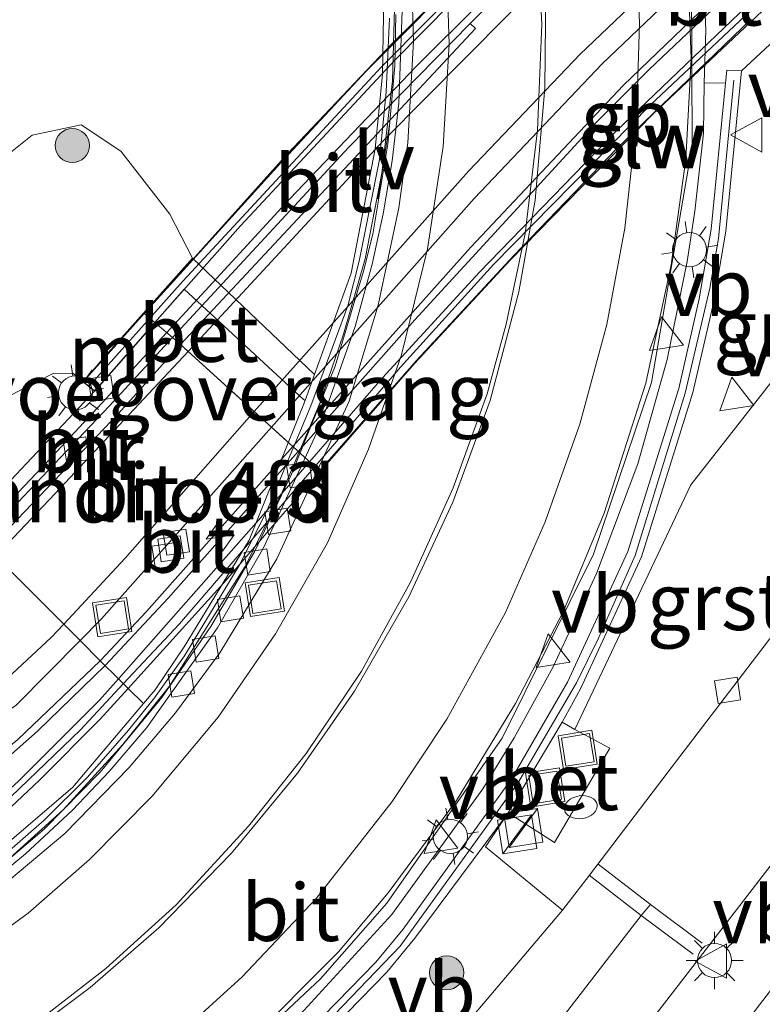
# Model space of a CAD drawing. Units: metres. Extents: x 229997 to 240000, y 574998 to 581253.
# Drawn here: x 232967 to 232999, y 579934 to 579977 of the extents above; entities that cross this region are included whole.
import ezdxf
from ezdxf.enums import TextEntityAlignment as Align

# ---------------------------------------------------------------- set-up
doc = ezdxf.new("R2010")
doc.units = ezdxf.units.M
doc.linetypes.add('IE-TERREINAFSCHEIDING', pattern=[10, 8, -2])
doc.layers.get('0').update_dxf_attribs({"lineweight": 25})
for name, color, linetype, lineweight in [('B-ME-AM-KILOMETR-S-B2', 7, 'Continuous', 18), ('B-ME-BV-GELEIDECONSTRUCTIE-BARRIER-L-B1', 213, 'BV-STEPBARRIER', 18), ('B-ME-BV-GELEIDECONSTRUCTIE-BARRIER-L-B2', 213, 'BV-STEPBARRIER', 18), ('B-ME-GR-BOOM-S-B1', 93, 'Continuous', 18), ('B-ME-GW-KRUINLIJN-L-B1', 93, 'Continuous', 18), ('B-ME-GW-TEENLIJN-L-B1', 93, 'Continuous', 18), ('B-ME-IE-GRASLAND-GV-B6', 93, 'Continuous', 18), ('B-ME-IE-GRONDWERKLIJN-GROND_INGERICHT-GV-B6', 253, 'Continuous', 18), ('B-ME-IE-INRICHTINGSELEMENT-S-B1', 253, 'Continuous', 18), ('B-ME-IE-INRICHTINGSELEMENT-S-B2', 253, 'Continuous', 18), ('B-ME-IE-MEUBILAIR_WEGMEUBILAIR-LICHTMAST-S-B1', 8, 'Continuous', 18), ('B-ME-IE-MEUBILAIR_WEGMEUBILAIR-LIJNVERLICHT-L-B1', 8, 'VW-LIJNV', 18), ('B-ME-IE-TERREINAFSCHEIDING-RASTERHEKWERK-L-B1', 8, 'IE-TERREINAFSCHEIDING', 18), ('B-ME-KW-GELUIDSWERING-GV-B6', 8, 'Continuous', 18), ('B-ME-KW-GELUIDSWERING-GV-B7', 8, 'Continuous', 18), ('B-ME-KW-LANDHOOFD-GV-B6', 173, 'Continuous', 18), ('B-ME-KW-SCHERM-L-B1', 8, 'Continuous', 18), ('B-ME-KW-SCHERM-L-B2', 8, 'Continuous', 18), ('B-ME-KW-VIADUCT-GV-B7', 173, 'Continuous', 18), ('B-ME-KW-VOEGOVERGANG-L-B2', 8, 'Continuous', 18), ('B-ME-MW-MUUR-GV-B6', 8, 'IE-TERREINAFSCHEIDING-KUNSTMATIG', 18), ('B-ME-MW-MUUR-GV-B7', 10, 'Continuous', 25), ('B-ME-MW-MUUR-L-B1', 8, 'IE-TERREINAFSCHEIDING-KUNSTMATIG', 18), ('B-ME-MW-MUUR-L-B2', 10, 'Continuous', 25), ('B-ME-VH-VERH_SOORT-BETON-OVERIG-GV-B6', 8, 'IE-TERREINAFSCHEIDING-NATUURLIJK-HOUTWAL', 18), ('B-ME-VH-VERH_SOORT-BITUMEN-GV-B6', 8, 'IE-TERREINAFSCHEIDING-NATUURLIJK-HOUTWAL', 18), ('B-ME-VH-VERH_SOORT-BITUMEN-GV-B7', 8, 'IE-TERREINAFSCHEIDING-NATUURLIJK-HOUTWAL', 18), ('B-ME-VH-VERH_SOORT-GV-B6', 8, 'Continuous', 18), ('B-ME-VH-VERH_SOORT-KLINKERS-GV-B6', 8, 'IE-TERREINAFSCHEIDING-NATUURLIJK-HOUTWAL', 18), ('B-ME-VH-VERH_SOORT-TEGELS-GV-B6', 8, 'Continuous', 18), ('B-ME-VV-KOLK-S-B1', 8, 'Continuous', 18), ('B-ME-VV-KOLK-S-B2', 8, 'Continuous', 18), ('B-ME-VW-MARKERING-STREEP-015-L-B1', 7, 'Continuous', 18), ('B-ME-VW-MARKERING-STREEP-015-L-B2', 7, 'Continuous', 18), ('B-ME-VW-MEUBILAIR_WEGMEUBILAIR-VERKEERSBORD-S-B1', 8, 'Continuous', 18)]:
    doc.layers.add(name, color=color, linetype=linetype, lineweight=lineweight)
doc.styles.add('NLCS-ISO', font='NLCS-ISO.TTF')
doc.linetypes.add('BV-STEPBARRIER', pattern='A,1,-1,[16,NLCS.SHX,S=1,R=0,X=-1,Y=0],1', length=3)
doc.linetypes.add('IE-TERREINAFSCHEIDING-KUNSTMATIG', pattern='A,4,[82,NLCS.SHX,S=0.75,R=90,X=0,Y=0],4,-2', length=10)
doc.linetypes.add('IE-TERREINAFSCHEIDING-NATUURLIJK-HOUTWAL', pattern='A,7,-1.5,[67,NLCS.SHX,S=0.75,R=45,X=0,Y=0],-1.5,7,-1.5,[70,NLCS.SHX,S=0.75,R=0,X=0,Y=0],-1.5', length=20)
doc.linetypes.add('VW-LIJNV', pattern='A,0,-5,[102,NLCS.SHX,S=1,R=0,X=-0.625,Y=0],2.5,-0.5,[69,NLCS.SHX,S=0.5,R=0,X=0,Y=0],-0.5,2.5,[102,NLCS.SHX,S=1,R=180,X=0.625,Y=0],-5', length=16)

# ---------------------------------------------------------------- blocks, each defined once
blk = doc.blocks.new('brandkraan')
blk.add_ellipse((0, 0), major_axis=(-0.729, 0), ratio=0.685994)
blk = doc.blocks.new('kast')
blk.add_line((-0.75, -0.75), (0.75, 0.75))
blk.add_lwpolyline([(-0.75, 0.75), (0.75, 0.75), (0.75, -0.75), (-0.75, -0.75)], close=True)
blk = doc.blocks.new('put')
for p, q in [((0.75, 0.75), (-0.75, 0.75)), ((-0.75, 0.75), (-0.75, -0.75)), ((0.75, -0.75), (0.75, 0.75)), ((-0.75, -0.75), (0.75, -0.75))]:
    blk.add_line(p, q)
blk.add_lwpolyline([(-0.625, 0.625), (0.625, 0.625), (0.625, -0.625), (-0.625, -0.625)], close=True)
blk = doc.blocks.new('verkeersbord')
for p, q in [((0, 0.75), (-0.75, -0.625)), ((0.75, -0.625), (0, 0.75)), ((-0.75, -0.625), (0.75, -0.625))]:
    blk.add_line(p, q)
blk = doc.blocks.new('boom')
blk.add_hatch(color=256).paths.add_polyline_path([(-0.75, 0, 1), (0.75, 0, 1)])
blk.add_circle((0, 0), 0.75)
blk = doc.blocks.new('hecto')
for p, q in [((0, 0.625), (-0.625, 0)), ((0, -0.625), (0, 0.625)), ((-0.625, 0), (0.625, 0)), ((0.625, 0), (0, -0.625))]:
    blk.add_line(p, q)
blk = doc.blocks.new('kolk')
blk.add_lwpolyline([(-0.5, -0.5), (0.5, -0.5), (0.5, 0.5), (-0.5, 0.5)], close=True)
blk = doc.blocks.new('lantaarnpaal')
for p, q in [((-0.884, 0.884), (-0.53, 0.53)), ((0, 0.75), (0, 1.25)), ((0.53, 0.53), (0.884, 0.884)), ((-0.75, 0), (-1.25, 0)), ((0.75, 0), (1.25, 0)), ((-0.53, -0.53), (-0.884, -0.884)), ((0, -0.75), (0, -1.25)), ((0.53, -0.53), (0.884, -0.884))]:
    blk.add_line(p, q)
blk.add_circle((0, 0), 0.75)

msp = doc.modelspace()

# ---------------------------------------------------------------- linework, layer by layer
at = {"layer": 'B-ME-BV-GELEIDECONSTRUCTIE-BARRIER-L-B1'}
for points in [[(232974.31, 579930.042, -1.375), (232979.943, 579935.32, -1.538), (232982.845, 579938.635, -1.629), (232987.911, 579945.874, -1.736), (232991.92, 579953.934, -1.759), (232994.451, 579961.467, -1.734), (232996.247, 579971.83, -1.598), (232996.202, 579982.41, -1.366), (232995.606, 579986.838, -1.226), (232994.286, 579993.114, -1.025), (232991.374, 580000.967, -0.689), (232990.521, 580003.135, -0.595), (232984.976, 580012.468, -0.14), (232978.4, 580020.962, 0.28), (232966.6, 580033.631, 0.69)], [(232955.321, 579933.644, -1.449), (232958.718, 579935.347, -1.638), (232961.965, 579937.316, -1.806), (232965.053, 579939.534, -1.953), (232967.82, 579941.884, -2.066), (232970.274, 579944.374, -2.17), (232972.985, 579947.655, -2.271), (232975.138, 579950.771, -2.336), (232977.04, 579954.04, -2.381), (232978.663, 579957.448, -2.403), (232980.588, 579962.174, -2.363), (232981.833, 579966.336, -2.348), (232982.236, 579967.966, -2.322), (232982.896, 579971.914, -2.251), (232983.204, 579975.345, -2.167), (232983.251, 579977.591, -2.105)], [(232970.493, 579949.053, 3.211), (232967.533, 579946.184, 3.037), (232966.134, 579944.943, 2.95), (232963.528, 579942.889, 2.801), (232960.515, 579940.927, 2.605), (232957.525, 579939.263, 2.421), (232955.046, 579938.1, 2.307), (232952.997, 579937.275, 2.21), (232949.88, 579936.217, 2.072), (232947.545, 579935.587, 1.97), (232944.117, 579934.885, 1.822), (232940.727, 579934.454, 1.674), (232936.977, 579934.258, 1.517), (232933.478, 579934.354, 1.364), (232930.326, 579934.67, 1.228), (232926.848, 579935.284, 1.08)]]:
    msp.add_polyline3d(points, dxfattribs=at)
at = {"layer": 'B-ME-BV-GELEIDECONSTRUCTIE-BARRIER-L-B2'}
for points in [[(233014.729, 580002.004, 5.607), (233010.859, 579999.124, 5.546), (233004.628, 579994.207, 5.401), (232998.519, 579989.029, 5.182), (232995.565, 579986.38, 5.048), (232989.76, 579980.92, 4.745), (232984.131, 579975.307, 4.366), (232978.589, 579969.499, 3.956), (232973.204, 579963.65, 3.53), (232972.156, 579962.524, 3.443), (232970.546, 579960.757, 3.307), (232967.986, 579958.021, 3.101), (232965.628, 579955.538, 2.765)], [(233017.916, 579995.295, 5.422), (233010.903, 579989.873, 5.285), (233004.901, 579984.884, 5.091), (232999.087, 579979.689, 4.826), (232994.361, 579975.185, 4.562), (232992.071, 579972.898, 4.413), (232984.085, 579964.214, 3.916), (232973.264, 579952.004, 3.356), (232970.493, 579949.053, 3.211)]]:
    msp.add_polyline3d(points, dxfattribs=at)
at = {"layer": 'B-ME-GW-KRUINLIJN-L-B1'}
msp.add_polyline3d([(232941.001, 579950.193, 0.309), (232945.735, 579950.033, 0.614), (232949.694, 579951.439, 0.929), (232955.042, 579954.395, 1.31), (232962.189, 579958.791, 1.819), (232968.214, 579961.856, 2.385), (232969.082, 579961.867, 2.49), (232969.529, 579961.492, 2.512)], dxfattribs=at)
at = {"layer": 'B-ME-GW-TEENLIJN-L-B1'}
msp.add_polyline3d([(232941.001, 579950.193, 0.309), (232946.181, 579952.776, -0.034), (232949.414, 579955.323, -0.037), (232952.183, 579957.946, -0.081), (232960.473, 579964.489, 0.121), (232964.135, 579969.791, -0.043), (232967.302, 579972.311, -0.14), (232969.445, 579972.763, -0.187), (232971.192, 579971.609, -0.3), (232973.334, 579968.846, -0.234), (232974.331, 579966.912, -0.168)], dxfattribs=at)
at = {"layer": 'B-ME-IE-GRASLAND-GV-B6'}
for points in [[(232945.194, 579968.655, -0.338), (232970.961, 579981.799, -0.329), (232981.641, 579987.131, 0.193), (232982.28, 579983.798, 0.22), (232982.621, 579980.387, 0.132), (232982.705, 579977.551, 0.072), (232982.661, 579974.981, 0.145), (232982.338, 579971.705, 0.072), (232981.29, 579966.25, 0.231), (232979.676, 579961.811, 0.081), (232974.331, 579966.912, -0.168), (232973.334, 579968.846, -0.234), (232971.192, 579971.609, -0.3), (232969.445, 579972.763, -0.187), (232967.302, 579972.311, -0.14), (232964.135, 579969.791, -0.043), (232960.473, 579964.489, 0.121), (232952.183, 579957.946, -0.081), (232949.414, 579955.323, -0.037)], [(232990.533, 579946.573, -0.21), (232991.345, 579948.034, 0.032), (232994.021, 579953.815, 0.039), (232996.276, 579961.026, 0.037), (232997.187, 579965.011, 0.041), (232997.714, 579968.091, 0.038), (232998.404, 579975.118, 0.046), (233002.329, 579978.798, -0.127), (233004.899, 579981.43, -0.225), (233010.414, 579969.693, -0.396), (233010.556, 579968.797, -0.378), (233010.389, 579967.832, -0.381), (233010.031, 579967.105, -0.374), (233007.107, 579963.352, -0.383), (233003.486, 579966.295, -0.292), (232996.184, 579956.977, -0.254), (232991.099, 579946.258, -0.214), (232990.533, 579946.573, -0.21)], [(232979.043, 579933.756, 0.012), (232983.067, 579938.144, 0.001), (232987.053, 579943.656, -0.002), (232988.434, 579945.885, 0.006), (232990.141, 579948.993, -0.001), (232992.051, 579953.088, 0.018), (232993.857, 579957.897, 0.006), (232995.148, 579962.469, 0.002), (232996.02, 579966.766, -0.007), (232996.358, 579968.973, 0.006), (232996.736, 579972.387, 0.001), (232996.773, 579974.602, 0.059), (232997.703, 579974.586, 0.021), (232997.072, 579968.178, 0.038), (232996.552, 579965.137, 0.041), (232995.652, 579961.195, 0.037), (232993.416, 579954.048, 0.039), (232990.77, 579948.332, 0.032), (232988.3, 579944.056, 0.031), (232983.565, 579937.5, 0.027), (232982.373, 579936.045, 0.027), (232978.916, 579932.511, 0.016)], [(232969.529, 579961.492, 2.512), (232969.082, 579961.867, 2.49), (232968.214, 579961.856, 2.385), (232962.189, 579958.791, 1.819), (232955.042, 579954.395, 1.31), (232949.694, 579951.439, 0.929), (232945.735, 579950.033, 0.614), (232941.001, 579950.193, 0.309), (232946.181, 579952.776, -0.034), (232949.414, 579955.323, -0.037), (232952.183, 579957.946, -0.081), (232960.473, 579964.489, 0.121), (232964.135, 579969.791, -0.043), (232967.302, 579972.311, -0.14), (232969.445, 579972.763, -0.187), (232971.192, 579971.609, -0.3), (232973.334, 579968.846, -0.234), (232974.331, 579966.912, -0.168), (232970.379, 579962.484, 1.894), (232969.529, 579961.492, 2.512)], [(232945.735, 579950.033, 0.614), (232949.694, 579951.439, 0.929), (232955.042, 579954.395, 1.31), (232962.189, 579958.791, 1.819), (232968.214, 579961.856, 2.385), (232969.082, 579961.867, 2.49), (232969.529, 579961.492, 2.512)], [(232969.529, 579961.492, 2.512), (232970.024, 579961.081, 2.499), (232965.202, 579955.971, 2.15), (232962.342, 579953.122, 1.858), (232962.709, 579952.77, 1.862), (232961.846, 579951.862, 1.838), (232958.878, 579949.561, 1.622), (232956.718, 579948.117, 1.483), (232953.719, 579946.473, 1.297), (232950.669, 579945.201, 1.127), (232947.43, 579944.144, 0.933)], [(232946.013, 579935.518, 1.033), (232950.823, 579936.793, 1.252), (232952.977, 579937.554, 1.365), (232957.168, 579939.377, 1.555), (232961.406, 579941.803, 1.798), (232963.969, 579943.59, 1.973), (232966.674, 579945.808, 2.112), (232970.278, 579949.267, 2.297), (232971.078, 579948.468, 2.295), (232970.248, 579947.538, 2.235), (232966.687, 579943.974, 1.993), (232964.425, 579941.944, 1.847), (232961.332, 579939.697, 1.663), (232957.531, 579937.495, 1.452), (232952.638, 579935.211, 1.192), (232947.595, 579933.297, 0.933)], [(232952.004, 579934.194, 0.26), (232955.486, 579935.656, 0.232), (232959.372, 579937.682, 0.32), (232962.807, 579939.824, 0.208), (232964.837, 579941.433, 0.2), (232967.614, 579944.033, 0.203), (232970.271, 579946.695, 0.193), (232971.504, 579948.042, 0.187), (232972.184, 579947.386, -3.112), (232969.067, 579943.709, -3.023), (232965.175, 579940.389, -2.889), (232963.049, 579938.617, -2.757), (232960.309, 579936.951, -2.683), (232955.89, 579934.525, -2.353), (232951.807, 579932.752, -2.097)], [(232979.361, 579932.041, 0.016), (232982.856, 579935.613, 0.027), (232984.077, 579937.106, 0.027), (232988.174, 579942.6, -0.207), (232987.175, 579941.101, -0.074), (232989.655, 579939.069, -0.215), (232990.55, 579938.335, -0.453), (232986.036, 579932.993, -0.247)]]:
    msp.add_polyline3d(points, dxfattribs=at)
at = {"layer": 'B-ME-IE-GRONDWERKLIJN-GROND_INGERICHT-GV-B6'}
msp.add_polyline3d([(233028.353, 579907.423, 0.1), (233023.526, 579910.876, 0.1), (233021.739, 579909.007, -0.121), (233020.017, 579910.299, -0.121), (233013.585, 579915.093, -0.106), (233011.806, 579916.512, -0.115), (233008.217, 579920.127, -0.136), (232999.625, 579928.906, -0.187), (232997.108, 579931.251, -0.211), (232997.058, 579931.406, -0.211), (233024.252, 579966.761, 0.002), (233028.959, 579972.225, 0.011)], dxfattribs=at)
at = {"layer": 'B-ME-IE-MEUBILAIR_WEGMEUBILAIR-LIJNVERLICHT-L-B1'}
msp.add_line((232982.454, 579969.508, 1.903), (232982.975, 579972.862, 2.064), dxfattribs=at)
at = {"layer": 'B-ME-IE-TERREINAFSCHEIDING-RASTERHEKWERK-L-B1'}
msp.add_polyline3d([(232997.703, 579974.586, 0.021), (232996.773, 579974.602, 0.059), (232996.836, 579976.9, -0.008), (232996.614, 579982.175, 0.002), (232996.022, 579986.96, 0.007), (232995.072, 579991.486, -0.003), (232993.729, 579996.182, 0.003), (232992.799, 579998.772, 0.001), (232991.617, 580001.621, 0.016), (232990.545, 580003.934, 0.013), (232989.474, 580005.98, 0.007), (232986.173, 580011.432, -0.003), (232984.532, 580013.839, 0.028), (232982.062, 580017.178, 0.201), (232976.273, 580023.966, 0.524), (232971.203, 580029.41, 0.722), (232967.378, 580033.356, 0.808)], dxfattribs=at)
at = {"layer": 'B-ME-KW-GELUIDSWERING-GV-B6'}
for points in [[(232978.916, 579932.511, 0.016), (232982.373, 579936.045, 0.027), (232983.565, 579937.5, 0.027), (232988.3, 579944.056, 0.031), (232990.77, 579948.332, 0.032), (232993.416, 579954.048, 0.039), (232995.652, 579961.195, 0.037), (232996.552, 579965.137, 0.041), (232997.072, 579968.178, 0.038), (232997.703, 579974.586, 0.021), (232997.759, 579975.148, 0.02), (232998.404, 579975.118, 0.046), (232997.714, 579968.091, 0.038), (232997.187, 579965.011, 0.041), (232996.276, 579961.026, 0.037), (232994.021, 579953.815, 0.039), (232991.345, 579948.034, 0.032), (232990.533, 579946.573, -0.21)], [(232947.595, 579933.297, 0.933), (232952.638, 579935.211, 1.192), (232957.531, 579937.495, 1.452), (232961.332, 579939.697, 1.663), (232964.425, 579941.944, 1.847), (232966.687, 579943.974, 1.993), (232970.248, 579947.538, 2.235), (232971.078, 579948.468, 2.295), (232971.504, 579948.042, 0.187)], [(232971.504, 579948.042, 0.187), (232970.271, 579946.695, 0.193), (232967.614, 579944.033, 0.203), (232964.837, 579941.433, 0.2), (232962.807, 579939.824, 0.208), (232959.372, 579937.682, 0.32), (232955.486, 579935.656, 0.232), (232952.004, 579934.194, 0.26)], [(232990.533, 579946.573, -0.21), (232988.174, 579942.6, -0.207), (232984.077, 579937.106, 0.027), (232982.856, 579935.613, 0.027), (232979.361, 579932.041, 0.016)]]:
    msp.add_polyline3d(points, dxfattribs=at)
at = {"layer": 'B-ME-KW-GELUIDSWERING-GV-B7'}
msp.add_polyline3d([(233018.364, 579994.405, 4.497), (233018.657, 579993.762, 4.496), (233018.074, 579993.348, 3.19), (233009.476, 579986.65, 2.957), (233000.339, 579978.725, 2.589), (232994.495, 579973.203, 2.315), (232988.26, 579966.828, 1.969), (232984.08, 579962.316, 1.725), (232978.207, 579955.584, 1.449), (232975.698, 579952.677, 0.969), (232971.504, 579948.042, 0.187), (232971.078, 579948.468, 2.295), (232977.122, 579955.31, 2.621), (232979.453, 579957.991, 2.743), (232982.666, 579961.667, 2.91), (232986.915, 579966.299, 3.163), (232992.902, 579972.473, 3.549), (232998.987, 579978.307, 3.895), (233006.696, 579985.15, 4.237), (233012.645, 579990.023, 4.423), (233018.364, 579994.405, 4.497)], dxfattribs=at)
at = {"layer": 'B-ME-KW-LANDHOOFD-GV-B6'}
msp.add_polyline3d([(232979.265, 579960.679, 0.043), (232976.82, 579954.555, -3.136), (232973.958, 579949.873, -3.119), (232972.697, 579947.991, -3.127), (232972.184, 579947.386, -3.112), (232971.504, 579948.042, 0.187), (232971.078, 579948.468, 2.295), (232970.278, 579949.267, 2.297), (232969.397, 579950.148, 2.258), (232965.389, 579954.151, 2.046), (232965.041, 579954.5, 2.006), (232964.974, 579954.563, 2.05), (232965.775, 579955.407, 2.1), (232965.202, 579955.971, 2.15), (232970.024, 579961.081, 2.499), (232972.679, 579964.092, 2.654), (232973.961, 579965.559, 0.824), (232979.2, 579960.724, 1.113), (232979.265, 579960.679, 0.043)], dxfattribs=at)
at = {"layer": 'B-ME-KW-SCHERM-L-B1'}
for points in [[(232998.07, 579974.712, 3.615), (232997.39, 579967.77, 3.559), (232997.015, 579965.601, 3.577), (232995.927, 579960.989, 3.618), (232993.747, 579953.885, 3.573), (232992.136, 579950.248, 3.6), (232991.173, 579948.299, 3.615), (232988.596, 579943.892, 3.759), (232983.44, 579936.747, 3.602), (232979.129, 579932.267, 3.618), (232973.537, 579927.35, 3.739), (232972.232, 579926.418, 3.887), (232968.484, 579923.777, 3.738), (232962.179, 579920.338, 3.759), (232956.019, 579917.98, 3.813), (232951.171, 579916.665, 3.847), (232938.618, 579914.756, 3.957), (232925.316, 579914.49, 3.943), (232918.018, 579914.538, 3.935), (232908.595, 579914.441, 3.879)], [(232971.295, 579948.251, 6.571), (232969.418, 579946.234, 6.459), (232965.196, 579942.192, 6.216), (232964.652, 579941.685, 5.804), (232962.333, 579939.921, 5.854), (232960.223, 579938.556, 5.866), (232955.835, 579936.214, 5.597), (232951.232, 579934.183, 5.346), (232946.53, 579932.552, 5.101), (232941.632, 579931.188, 4.799), (232935.514, 579930.119, 4.517), (232931.798, 579929.787, 4.45), (232927.345, 579929.678, 4.37), (232923.05, 579929.785, 4.406)]]:
    msp.add_polyline3d(points, dxfattribs=at)
at = {"layer": 'B-ME-KW-SCHERM-L-B2'}
for points in [[(233011.435, 580000.854, 5.86), (233005.82, 579996.506, 5.743), (232997.731, 579989.72, 5.449), (232992.347, 579984.822, 5.22), (232986.69, 579979.425, 4.894), (232982.613, 579975.297, 4.644), (232973.91, 579965.9, 3.915), (232972.459, 579964.277, 3.775)], [(233018.515, 579994.067, 8.69), (233007.311, 579985.399, 8.372), (233000.052, 579978.951, 8.065), (232994.395, 579973.614, 7.814), (232987.522, 579966.631, 7.43), (232983.452, 579962.137, 7.212), (232973.754, 579950.89, 6.717), (232971.295, 579948.251, 6.571)]]:
    msp.add_polyline3d(points, dxfattribs=at)
at = {"layer": 'B-ME-KW-VIADUCT-GV-B7'}
msp.add_polyline3d([(232998.829, 579977.391, 3.768), (232992.938, 579971.725, 3.43), (232988.418, 579967.036, 3.172), (232984.156, 579962.433, 2.877), (232979.891, 579957.592, 2.737), (232978.727, 579958.651, 2.743), (232978.455, 579958.898, 2.745), (232977.036, 579960.188, 2.75), (232973.798, 579963.128, 2.658), (232973.451, 579963.442, 2.657), (232972.679, 579964.092, 2.654), (232972.214, 579964.483, 2.656), (232978.34, 579971.232, 3.207), (232981.963, 579975.121, 3.484), (232986.723, 579979.915, 3.897)], dxfattribs=at)
at = {"layer": 'B-ME-KW-VOEGOVERGANG-L-B2'}
msp.add_polyline3d([(232973.451, 579963.442, 2.657), (232973.798, 579963.128, 2.658), (232977.786, 579959.508, 2.744), (232978.455, 579958.898, 2.745), (232978.727, 579958.651, 2.743)], dxfattribs=at)
at = {"layer": 'B-ME-MW-MUUR-GV-B6'}
for points in [[(232976.664, 579932.428, -2.321), (232980.738, 579936.505, -2.412), (232982.916, 579939.086, -2.485), (232985.901, 579943.14, -2.537), (232988.5, 579947.388, -2.602), (232990.576, 579951.407, -2.593), (232992.38, 579955.729, -2.607), (232994.203, 579961.435, -2.565), (232995.313, 579966.619, -2.545), (232995.958, 579971.254, -2.458), (232996.199, 579975.632, -2.389), (232995.96, 579982.331, -2.222), (232995.422, 579986.756, -2.108), (232993.404, 579995.274, -1.812), (232991.251, 580000.96, -1.547), (232989.569, 580004.512, -1.415), (232985.087, 580011.847, -1.056), (232979.266, 580019.551, -0.694), (232977.36, 580021.792, -0.592), (232966.842, 580033.014, -0.218)], [(232976.273, 580023.966, 0.524), (232982.062, 580017.178, 0.201), (232984.532, 580013.839, 0.028), (232986.173, 580011.432, -0.003), (232989.474, 580005.98, 0.007), (232990.545, 580003.934, 0.013), (232991.617, 580001.621, 0.016), (232992.799, 579998.772, 0.001), (232993.729, 579996.182, 0.003), (232995.072, 579991.486, -0.003), (232996.022, 579986.96, 0.007), (232996.614, 579982.175, 0.002), (232996.836, 579976.9, -0.008), (232996.773, 579974.602, 0.059)], [(232954.44, 579933.336, -2.291), (232956.592, 579934.341, -2.414), (232959.669, 579935.975, -2.607), (232963.364, 579938.334, -2.755), (232966.317, 579940.614, -2.897), (232968.656, 579942.724, -3.006), (232971.275, 579945.587, -3.044), (232973.319, 579948.147, -3.136), (232976.627, 579953.376, -3.224), (232978.23, 579956.585, -3.249), (232979.912, 579960.556, -3.246), (232980.945, 579963.577, -3.246), (232981.904, 579966.879, -3.196), (232982.632, 579970.632, -3.141), (232983.103, 579974.685, -3.053), (232983.183, 579977.871, -2.955)], [(232983.183, 579977.871, -2.955), (232983.103, 579974.685, -3.053), (232982.632, 579970.632, -3.141), (232981.904, 579966.879, -3.196), (232980.945, 579963.577, -3.246), (232979.912, 579960.556, -3.246), (232978.23, 579956.585, -3.249), (232976.627, 579953.376, -3.224), (232973.319, 579948.147, -3.136), (232971.275, 579945.587, -3.044), (232968.656, 579942.724, -3.006), (232966.317, 579940.614, -2.897), (232963.364, 579938.334, -2.755), (232959.669, 579935.975, -2.607), (232956.592, 579934.341, -2.414), (232954.44, 579933.336, -2.291)], [(232983.53, 579977.748, -2.983), (232983.378, 579973.709, -3.107), (232983.08, 579971.175, -3.157), (232982.687, 579968.851, -3.191), (232982.21, 579966.654, -3.228), (232981.461, 579963.919, -3.253), (232979.961, 579959.652, -3.261), (232977.454, 579954.246, -3.243), (232975.425, 579950.701, -3.19), (232972.326, 579946.341, -3.099), (232970.681, 579944.41, -3.055), (232969.066, 579942.711, -2.996), (232967.001, 579940.797, -2.927), (232965.028, 579939.172, -2.84), (232962.817, 579937.556, -2.729), (232960.629, 579936.155, -2.617), (232958.028, 579934.684, -2.489), (232955.716, 579933.532, -2.363)], [(232979.265, 579960.679, 0.043), (232979.676, 579961.811, 0.081), (232981.29, 579966.25, 0.231), (232982.338, 579971.705, 0.072), (232982.661, 579974.981, 0.145), (232982.705, 579977.551, 0.072)], [(232996.773, 579974.602, 0.059), (232996.736, 579972.387, 0.001), (232996.358, 579968.973, 0.006), (232996.02, 579966.766, -0.007), (232995.148, 579962.469, 0.002), (232993.857, 579957.897, 0.006), (232992.051, 579953.088, 0.018), (232990.141, 579948.993, -0.001), (232988.434, 579945.885, 0.006), (232987.053, 579943.656, -0.002), (232983.067, 579938.144, 0.001), (232979.043, 579933.756, 0.012)], [(232951.807, 579932.752, -2.097), (232955.89, 579934.525, -2.353), (232960.309, 579936.951, -2.683), (232963.049, 579938.617, -2.757), (232965.175, 579940.389, -2.889), (232969.067, 579943.709, -3.023), (232972.184, 579947.386, -3.112), (232972.697, 579947.991, -3.127), (232973.958, 579949.873, -3.119), (232976.82, 579954.555, -3.136), (232979.265, 579960.679, 0.043)]]:
    msp.add_polyline3d(points, dxfattribs=at)
at = {"layer": 'B-ME-MW-MUUR-GV-B7'}
msp.add_polyline3d([(232999.618, 579991.058, 4.361), (232995.533, 579987.461, 4.186), (232991.934, 579984.145, 4), (232986.95, 579979.384, 3.755), (232983.2, 579975.597, 3.478), (232976.433, 579968.329, 2.957), (232972.679, 579964.092, 2.654), (232970.024, 579961.081, 2.499), (232969.529, 579961.492, 2.512), (232972.214, 579964.483, 2.656), (232973.669, 579966.104, 1.492), (232978.486, 579971.472, 1.941), (232983.067, 579976.31, 2.249), (232989.409, 579982.578, 2.628), (232995.861, 579988.531, 2.947), (232999.9, 579992.051, 3.124), (233007.496, 579998.263, 4.467), (233011.182, 580001.173, 4.671), (233011.594, 580000.697, 4.671), (233004.412, 579995.054, 4.515), (232999.618, 579991.058, 4.361)], dxfattribs=at)
at = {"layer": 'B-ME-MW-MUUR-L-B1'}
msp.add_polyline3d([(232954.517, 579933.611, 0.997), (232957.442, 579934.98, 0.993), (232959.195, 579935.913, 0.993), (232961.299, 579937.174, 0.993), (232965.108, 579939.912, 0.986), (232967.825, 579942.281, 0.996), (232969.725, 579944.162, 0.999), (232971.524, 579946.217, 0.991), (232972.663, 579947.645, 1.001), (232973.98, 579949.477, 1.005), (232976.375, 579953.445, 1.022), (232977.605, 579955.866, 1.01), (232979.524, 579960.434, 0.994), (232981.137, 579964.817, 0.983), (232981.644, 579966.778, 1.001), (232982.523, 579971.237, 0.998), (232982.822, 579974.209, 0.991), (232982.972, 579977.432, 0.988)], dxfattribs=at)
at = {"layer": 'B-ME-MW-MUUR-L-B2'}
msp.add_line((232972.459, 579964.277, 3.775), (232969.782, 579961.281, 3.517), dxfattribs=at)
at = {"layer": 'B-ME-VH-VERH_SOORT-BETON-OVERIG-GV-B6'}
for points in [[(232969.529, 579961.492, 2.512), (232970.379, 579962.484, 1.894), (232974.331, 579966.912, -0.168), (232979.676, 579961.811, 0.081), (232979.265, 579960.679, 0.043), (232979.2, 579960.724, 1.113), (232973.961, 579965.559, 0.824), (232972.679, 579964.092, 2.654), (232970.024, 579961.081, 2.499), (232969.529, 579961.492, 2.512)], [(232990.533, 579946.573, -0.21), (232991.099, 579946.258, -0.214), (232992.633, 579945.438, -0.229), (232990.196, 579941.297, -0.21), (232988.174, 579942.6, -0.207), (232990.533, 579946.573, -0.21)]]:
    msp.add_polyline3d(points, dxfattribs=at)
at = {"layer": 'B-ME-VH-VERH_SOORT-BITUMEN-GV-B6'}
for points in [[(232966.842, 580033.014, -0.218), (232977.36, 580021.792, -0.592), (232979.266, 580019.551, -0.694), (232985.087, 580011.847, -1.056), (232989.569, 580004.512, -1.415), (232991.251, 580000.96, -1.547), (232993.404, 579995.274, -1.812), (232995.422, 579986.756, -2.108), (232995.96, 579982.331, -2.222), (232996.199, 579975.632, -2.389), (232995.958, 579971.254, -2.458), (232995.313, 579966.619, -2.545), (232994.203, 579961.435, -2.565), (232992.38, 579955.729, -2.607), (232990.576, 579951.407, -2.593), (232988.5, 579947.388, -2.602), (232985.901, 579943.14, -2.537), (232982.916, 579939.086, -2.485), (232980.738, 579936.505, -2.412), (232976.664, 579932.428, -2.321)], [(232937.088, 579883.534, -0.484), (232956.218, 579901.66, -0.421), (232965.041, 579909.903, -0.295), (232966.511, 579911.383, -0.234), (232969.083, 579914.069, -0.302), (232973.663, 579918.797, -0.105), (232976.873, 579922.356, -0.016), (232980.657, 579926.663, -0.014), (232986.036, 579932.993, -0.247), (232990.55, 579938.335, -0.453), (232991.735, 579939.87, -0.405), (232995.706, 579945.065, -0.33), (233005.17, 579957.456, -0.34), (233008.095, 579961.188, -0.314), (233011.455, 579965.475, -0.283), (233012.159, 579966.445, -0.274), (233012.482, 579967.112, -0.452), (233012.739, 579968.386, -0.436), (233012.707, 579969.652, -0.44), (233012.393, 579970.669, -0.457), (233006.991, 579982.018, -0.262), (232986.156, 580025.953, -0.208)], [(232983.9, 579980.418, -2.853), (232984.025, 579976.43, -2.987), (232983.765, 579971.968, -3.085), (232983.38, 579969.115, -3.145), (232982.466, 579964.85, -3.191), (232981.192, 579960.65, -3.206), (232978.033, 579953.735, -3.184), (232975.527, 579949.611, -3.124), (232973.576, 579946.976, -3.082), (232971.553, 579944.587, -3.019), (232968.726, 579941.689, -2.943), (232965.082, 579938.638, -2.79), (232961.932, 579936.41, -2.648), (232955.571, 579932.923, -2.309)], [(232955.571, 579932.923, -2.309), (232961.932, 579936.41, -2.648), (232965.082, 579938.638, -2.79), (232968.726, 579941.689, -2.943), (232971.553, 579944.587, -3.019), (232973.576, 579946.976, -3.082), (232975.527, 579949.611, -3.124), (232978.033, 579953.735, -3.184), (232981.192, 579960.65, -3.206), (232982.466, 579964.85, -3.191), (232983.38, 579969.115, -3.145), (232983.765, 579971.968, -3.085), (232984.025, 579976.43, -2.987), (232983.9, 579980.418, -2.853)], [(232955.716, 579933.532, -2.363), (232958.028, 579934.684, -2.489), (232960.629, 579936.155, -2.617), (232962.817, 579937.556, -2.729), (232965.028, 579939.172, -2.84), (232967.001, 579940.797, -2.927), (232969.066, 579942.711, -2.996), (232970.681, 579944.41, -3.055), (232972.326, 579946.341, -3.099), (232975.425, 579950.701, -3.19), (232977.454, 579954.246, -3.243), (232979.961, 579959.652, -3.261), (232981.461, 579963.919, -3.253), (232982.21, 579966.654, -3.228), (232982.687, 579968.851, -3.191), (232983.08, 579971.175, -3.157), (232983.378, 579973.709, -3.107), (232983.53, 579977.748, -2.983)], [(233024.637, 579972.674, -0.211), (232995.87, 579935.355, -0.4), (232993.927, 579932.845, -0.361)], [(232949.184, 579943.76, 1.058), (232952.732, 579945.171, 1.249), (232956.11, 579946.962, 1.437), (232958.245, 579948.24, 1.564), (232961.27, 579950.49, 1.768), (232963.524, 579952.392, 1.923), (232965.389, 579954.151, 2.046), (232969.397, 579950.148, 2.258), (232966.598, 579947.319, 2.119), (232959.578, 579942.328, 1.736), (232955.582, 579940.24, 1.531), (232950.226, 579938.15, 1.285), (232943.399, 579936.466, 0.964)]]:
    msp.add_polyline3d(points, dxfattribs=at)
at = {"layer": 'B-ME-VH-VERH_SOORT-BITUMEN-GV-B7'}
for points in [[(233017.251, 579996.681, 4.59), (233011.484, 579992.361, 4.484), (233007.227, 579988.962, 4.369), (233003.457, 579985.75, 4.231), (232997.961, 579980.859, 3.979), (232992.294, 579975.437, 3.66), (232986.686, 579969.522, 3.27), (232977.786, 579959.508, 2.744), (232973.798, 579963.128, 2.658), (232986.741, 579976.987, 3.655), (232986.512, 579977.206, 3.657), (232988.843, 579979.585, 3.83), (232995.775, 579986.149, 4.161), (233002.232, 579991.8, 4.433), (233011.04, 579998.87, 4.655), (233014.867, 580001.701, 4.682), (233017.251, 579996.681, 4.59)], [(233017.251, 579996.681, 4.59), (233017.785, 579995.555, 4.533), (233012.236, 579991.333, 4.434), (233004.351, 579984.834, 4.18), (232998.805, 579979.852, 3.932), (232993.214, 579974.488, 3.624), (232986.53, 579967.399, 3.185), (232978.727, 579958.651, 2.743), (232977.786, 579959.508, 2.744), (232986.686, 579969.522, 3.27), (232992.294, 579975.437, 3.66), (232997.961, 579980.859, 3.979), (233003.457, 579985.75, 4.231), (233007.227, 579988.962, 4.369), (233011.484, 579992.361, 4.484), (233017.251, 579996.681, 4.59)], [(232986.512, 579977.206, 3.657), (232986.741, 579976.987, 3.655), (232973.798, 579963.128, 2.658), (232973.451, 579963.442, 2.657), (232981.186, 579971.771, 3.261), (232986.512, 579977.206, 3.657)], [(232965.389, 579954.151, 2.046), (232965.041, 579954.5, 2.006), (232970.681, 579960.422, 2.438), (232973.451, 579963.442, 2.657), (232973.798, 579963.128, 2.658), (232971.081, 579960.097, 2.467), (232965.389, 579954.151, 2.046)], [(232969.397, 579950.148, 2.258), (232965.389, 579954.151, 2.046), (232971.081, 579960.097, 2.467), (232973.798, 579963.128, 2.658), (232977.786, 579959.508, 2.744), (232970.339, 579951.1, 2.305), (232969.397, 579950.148, 2.258)], [(232969.397, 579950.148, 2.258), (232970.339, 579951.1, 2.305), (232977.786, 579959.508, 2.744), (232978.727, 579958.651, 2.743), (232972.318, 579951.428, 2.396), (232970.278, 579949.267, 2.297), (232969.397, 579950.148, 2.258)]]:
    msp.add_polyline3d(points, dxfattribs=at)
at = {"layer": 'B-ME-VH-VERH_SOORT-GV-B6'}
for points in [[(233008.095, 579961.188, -0.314), (233005.17, 579957.456, -0.34), (232995.706, 579945.065, -0.33), (232991.735, 579939.87, -0.405), (232990.55, 579938.335, -0.453), (232989.655, 579939.069, -0.215), (232987.175, 579941.101, -0.074), (232988.174, 579942.6, -0.207), (232990.196, 579941.297, -0.21), (232992.633, 579945.438, -0.229), (232991.099, 579946.258, -0.214), (232996.184, 579956.977, -0.254), (233003.486, 579966.295, -0.292), (233007.107, 579963.352, -0.383), (233006.45, 579962.507, -0.367), (233008.095, 579961.188, -0.314)], [(232943.399, 579936.466, 0.964), (232950.226, 579938.15, 1.285), (232955.582, 579940.24, 1.531), (232959.578, 579942.328, 1.736), (232966.598, 579947.319, 2.119), (232969.397, 579950.148, 2.258), (232970.278, 579949.267, 2.297), (232966.674, 579945.808, 2.112), (232963.969, 579943.59, 1.973), (232961.406, 579941.803, 1.798), (232957.168, 579939.377, 1.555), (232952.977, 579937.554, 1.365), (232950.823, 579936.793, 1.252), (232946.013, 579935.518, 1.033)]]:
    msp.add_polyline3d(points, dxfattribs=at)
at = {"layer": 'B-ME-VH-VERH_SOORT-KLINKERS-GV-B6'}
msp.add_polyline3d([(232983.849, 580025.792, -0.095), (233001.814, 579987.93, -0.137), (233004.899, 579981.43, -0.225), (233002.329, 579978.798, -0.127), (232998.404, 579975.118, 0.046), (232997.759, 579975.148, 0.02), (232997.703, 579974.586, 0.021), (232996.773, 579974.602, 0.059), (232996.836, 579976.9, -0.008), (232996.614, 579982.175, 0.002), (232996.022, 579986.96, 0.007), (232995.072, 579991.486, -0.003), (232993.729, 579996.182, 0.003), (232992.799, 579998.772, 0.001), (232991.617, 580001.621, 0.016), (232990.545, 580003.934, 0.013), (232989.474, 580005.98, 0.007), (232986.173, 580011.432, -0.003), (232984.532, 580013.839, 0.028), (232982.062, 580017.178, 0.201), (232976.273, 580023.966, 0.524)], dxfattribs=at)
at = {"layer": 'B-ME-VH-VERH_SOORT-TEGELS-GV-B6'}
for points in [[(233021.739, 579909.007, -0.121), (233020.805, 579907.9, -0.244), (233019.686, 579906.622, -0.388), (233012.304, 579912.055, -0.388), (233011.523, 579912.58, -0.388), (233011.111, 579912.406, -0.388), (233008.141, 579910.564, -0.388), (233007.516, 579910.413, -0.388), (233007.106, 579910.373, -0.388), (233006.862, 579910.506, -0.388), (233006.581, 579910.449, -0.379), (233003.696, 579913.406, -0.403), (232999.88, 579918.119, -0.397), (232994.853, 579924.6, -0.301), (232993.765, 579926.048, -0.259), (232993.411, 579926.823, -0.247), (232992.957, 579928.446, -0.247), (232992.936, 579929.497, -0.283), (232993.021, 579930.445, -0.292), (232993.393, 579931.726, -0.328), (232993.927, 579932.845, -0.361), (232995.87, 579935.355, -0.4), (233024.637, 579972.674, -0.211)], [(233028.959, 579972.225, 0.011), (233024.252, 579966.761, 0.002), (232997.058, 579931.406, -0.211), (232997.108, 579931.251, -0.211), (232999.625, 579928.906, -0.187), (233008.217, 579920.127, -0.136), (233011.806, 579916.512, -0.115), (233013.585, 579915.093, -0.106), (233020.017, 579910.299, -0.121), (233021.739, 579909.007, -0.121)]]:
    msp.add_polyline3d(points, dxfattribs=at)
at = {"layer": 'B-ME-VW-MARKERING-STREEP-015-L-B1'}
for points in [[(232966.168, 579932.199, -2.398), (232969.841, 579934.935, -2.549), (232972.848, 579937.553, -2.657), (232976.038, 579940.832, -2.757), (232978.932, 579944.343, -2.832), (232981.434, 579947.93, -2.883), (232983.81, 579952.066, -2.92), (232985.74, 579956.213, -2.934), (232987.379, 579960.673, -2.925), (232988.64, 579965.433, -2.895), (232989.358, 579969.462, -2.837), (232989.783, 579974.362, -2.748), (232989.819, 579978.714, -2.643), (232989.514, 579982.847, -2.524), (232988.765, 579987.667, -2.358), (232987.838, 579991.488, -2.203), (232986.419, 579995.933, -1.999), (232984.855, 579999.611, -1.818), (232982.547, 580004.093, -1.58), (232979.742, 580008.59, -1.338), (232976.202, 580013.474, -1.053), (232971.76, 580018.815, -0.745), (232950.615, 580041.828, 0.428)], [(232973.312, 579932.496, -2.374), (232976.495, 579935.39, -2.473), (232979.761, 579938.855, -2.565), (232983.088, 579943.091, -2.647), (232985.478, 579946.704, -2.694), (232988.055, 579951.384, -2.724), (232989.791, 579955.349, -2.729), (232991.31, 579959.631, -2.718), (232992.503, 579964.002, -2.691), (232993.287, 579968.224, -2.64), (232993.795, 579972.895, -2.564), (232993.935, 579977.233, -2.474), (232993.713, 579982.154, -2.348), (232993.162, 579986.415, -2.223), (232992.215, 579991.023, -2.062), (232990.714, 579996.033, -1.858), (232988.9, 580000.593, -1.654), (232986.61, 580005.15, -1.434), (232983.975, 580009.431, -1.216), (232980.619, 580014.2, -0.974), (232976.75, 580018.983, -0.726), (232970.234, 580026.145, -0.406)], [(232966.822, 579932.898, -2.44), (232970.525, 579935.773, -2.589), (232973.606, 579938.568, -2.696), (232976.784, 579942.011, -2.793), (232979.316, 579945.201, -2.852), (232981.741, 579948.815, -2.901), (232983.894, 579952.708, -2.933), (232985.761, 579956.848, -2.943), (232987.253, 579960.964, -2.933), (232988.09, 579964.024, -2.917), (232988.915, 579967.989, -2.869), (232989.46, 579972.521, -2.794), (232989.65, 579977.174, -2.69), (232989.364, 579982.439, -2.545)], [(232959.091, 579932.935, -2.376), (232963.319, 579935.443, -2.584), (232967.119, 579938.197, -2.751), (232969.81, 579940.555, -2.857), (232972.56, 579943.335, -2.942), (232975.461, 579946.791, -3.022), (232977.963, 579950.451, -3.079), (232980.251, 579954.434, -3.114), (232982.051, 579958.537, -3.13), (232983.495, 579962.681, -3.12), (232984.629, 579967.32, -3.082), (232985.317, 579971.813, -3.011), (232985.585, 579976.299, -2.905), (232985.431, 579980.822, -2.773)], [(232902.606, 579952.775, -0.489), (232904.769, 579950.352, -0.492), (232907.717, 579947.568, -0.469), (232910.63, 579945.273, -0.416), (232913.276, 579943.484, -0.348), (232916.079, 579941.906, -0.261), (232918.696, 579940.642, -0.162), (232921.772, 579939.404, -0.037), (232925.307, 579938.296, 0.124), (232929.326, 579937.447, 0.308), (232933.479, 579936.958, 0.491), (232934.331, 579936.893, 0.53), (232938.369, 579936.91, 0.711), (232941.84, 579937.175, 0.87), (232945.96, 579937.878, 1.068), (232949.296, 579938.739, 1.226), (232952.928, 579939.986, 1.398), (232956.033, 579941.407, 1.55), (232959.347, 579943.212, 1.721), (232962.344, 579945.259, 1.887), (232964.726, 579947.125, 2.022), (232968.136, 579950.283, 2.209), (232968.679, 579950.865, 2.241)], [(232992.12, 579940.352, -0.445), (232994.41, 579938.579, -0.482), (232996.68, 579936.89, -0.453)], [(232991.718, 579939.869, -0.445), (232994.008, 579938.096, -0.482), (232996.278, 579936.407, -0.453)], [(232990.036, 579932.973, -0.305), (232994.008, 579938.096, -0.482), (232994.41, 579938.579, -0.482)]]:
    msp.add_polyline3d(points, dxfattribs=at)
at = {"layer": 'B-ME-VW-MARKERING-STREEP-015-L-B2'}
for points in [[(233015.256, 580000.884, 4.712), (233009.677, 579996.688, 4.614), (233003.315, 579991.548, 4.436), (232995.537, 579984.684, 4.126), (232989.904, 579979.35, 3.824), (232982.716, 579972.08, 3.329), (232974.137, 579962.819, 2.69), (232968.308, 579956.593, 2.258), (232965.686, 579953.855, 2.071)], [(233016.8, 579997.631, 4.614), (233011.881, 579993.946, 4.532), (233004.434, 579987.865, 4.315), (232997.725, 579981.957, 4.025), (232991.328, 579975.855, 3.669), (232986.445, 579970.734, 3.34), (232977.036, 579960.188, 2.75), (232971.377, 579953.757, 2.401), (232968.679, 579950.865, 2.241)]]:
    msp.add_polyline3d(points, dxfattribs=at)

# ---------------------------------------------------------------- block references
at = {"layer": 'B-ME-AM-KILOMETR-S-B2', "rotation": 9}
msp.add_blockref('hecto', (232975.539, 579954.688, 3.933), dxfattribs=at)
at = {"layer": 'B-ME-GR-BOOM-S-B1', "rotation": 9}
for p in [(232969.057, 579971.849, 0.037), (232985.477, 579935.587, -0.143)]:
    msp.add_blockref('boom', p, dxfattribs=at)
at = {"layer": 'B-ME-IE-INRICHTINGSELEMENT-S-B1', "rotation": 9}
for name, p in [('put', (232977.499, 579952.056, -3.169)), ('put', (232991.223, 579945.357, -0.036)), ('put', (232989.792, 579943.712, -0.029)), ('brandkraan', (232991.357, 579942.846, -0.183)), ('kast', (232988.839, 579941.937, 1.024)), ('kast', (232988.564, 579941.652, 0.97))]:
    msp.add_blockref(name, p, dxfattribs=at)
at = {"layer": 'B-ME-IE-INRICHTINGSELEMENT-S-B2', "rotation": 9}
msp.add_blockref('put', (232970.807, 579951.177, 2.24), dxfattribs=at)
at = {"layer": 'B-ME-IE-MEUBILAIR_WEGMEUBILAIR-LICHTMAST-S-B1'}
for p, rotation in [((232996.125, 579967.284, 0.043), 9), ((232969.197, 579961.007, 2.525), 9), ((232985.638, 579941.563, -0.02), 9), ((232997.221, 579936.125, -0.283), 90)]:
    msp.add_blockref('lantaarnpaal', p, dxfattribs=dict(at, rotation=rotation))
at = {"layer": 'B-ME-VV-KOLK-S-B1', "rotation": 9}
for p in [(232979.024, 579957.41, -3.277), (232978.071, 579955.375, -3.26), (232977.166, 579953.593, -3.243), (232975.991, 579951.541, -3.216), (232974.905, 579949.782, -3.197), (232973.838, 579948.247, -3.158), (232997.791, 579947.969, -0.544)]:
    msp.add_blockref('kolk', p, dxfattribs=at)
at = {"layer": 'B-ME-VV-KOLK-S-B2', "rotation": 9}
for p in [(232970.326, 579961.201, 2.468), (232969.234, 579958.504, 2.234), (232973.375, 579954.172, 2.387), (232973.621, 579954.459, 2.387), (232973.115, 579953.868, 2.366)]:
    msp.add_blockref('kolk', p, dxfattribs=at)
at = {"layer": 'B-ME-VW-MEUBILAIR_WEGMEUBILAIR-VERKEERSBORD-S-B1'}
for p, rotation in [((232998.665, 579972.316, -0.266), 90), ((232995.015, 579963.601, -1.601), 9), ((232998.099, 579960.956, -0.251), 9), ((232990.048, 579949.709, -1.638), 9), ((232985.124, 579941.553, -1.496), 9), ((232997.123, 579936.099, -0.432), 90)]:
    msp.add_blockref('verkeersbord', p, dxfattribs=dict(at, rotation=rotation))

# ---------------------------------------------------------------- texts
at = {"layer": 'B-ME-AM-KILOMETR-S-B2', "ltscale": 0.2, "style": 'NLCS-ISO'}
msp.add_text('4.3', height=2.5, dxfattribs=at).set_placement((232975.539, 579954.688, 3.933), align=Align.BOTTOM_LEFT)
at = {"layer": 'B-ME-BV-GELEIDECONSTRUCTIE-BARRIER-L-B2', "ltscale": 0.2, "style": 'NLCS-ISO'}
msp.add_text('gb', height=2.5, dxfattribs=at).set_placement((232993.36, 579973.064), align=Align.MIDDLE_CENTER)
at = {"layer": 'B-ME-IE-GRASLAND-GV-B6', "ltscale": 0.2, "style": 'NLCS-ISO'}
msp.add_text('gras', height=2.5, dxfattribs=at).set_placement((233000.545, 579963.844), align=Align.MIDDLE_CENTER)
at = {"layer": 'B-ME-IE-MEUBILAIR_WEGMEUBILAIR-LIJNVERLICHT-L-B1', "ltscale": 0.2, "style": 'NLCS-ISO'}
msp.add_text('lv', height=2.5, dxfattribs=at).set_placement((232982.714, 579971.185), align=Align.MIDDLE_CENTER)
at = {"layer": 'B-ME-KW-GELUIDSWERING-GV-B7', "ltscale": 0.2, "style": 'NLCS-ISO'}
msp.add_text('glw', height=2.5, dxfattribs=at).set_placement((232994.044, 579972.106), align=Align.MIDDLE_CENTER)
at = {"layer": 'B-ME-KW-LANDHOOFD-GV-B6', "ltscale": 0.2, "style": 'NLCS-ISO'}
msp.add_text('landhoofd', height=2.5, dxfattribs=at).set_placement((232972.345, 579956.576), align=Align.MIDDLE_CENTER)
at = {"layer": 'B-ME-KW-SCHERM-L-B2', "ltscale": 0.2, "style": 'NLCS-ISO'}
msp.add_text('glw', height=2.5, dxfattribs=at).set_placement((232993.992, 579972.119), align=Align.MIDDLE_CENTER)
at = {"layer": 'B-ME-KW-VOEGOVERGANG-L-B2', "ltscale": 0.2, "style": 'NLCS-ISO'}
msp.add_text('voegovergang', height=2.5, dxfattribs=at).set_placement((232976.09, 579961.047), align=Align.MIDDLE_CENTER)
at = {"layer": 'B-ME-MW-MUUR-GV-B6', "ltscale": 0.2, "style": 'NLCS-ISO'}
msp.add_text('mr', height=2.5, dxfattribs=at).set_placement((232969.941, 579958.436), align=Align.MIDDLE_CENTER)
at = {"layer": 'B-ME-MW-MUUR-L-B2', "ltscale": 0.2, "style": 'NLCS-ISO'}
msp.add_text('mr', height=2.5, dxfattribs=at).set_placement((232971.121, 579962.779), align=Align.MIDDLE_CENTER)
at = {"layer": 'B-ME-VH-VERH_SOORT-BETON-OVERIG-GV-B6', "ltscale": 0.2, "style": 'NLCS-ISO'}
for p in [(232974.603, 579963.618), (232990.395, 579943.966)]:
    msp.add_text('bet', height=2.5, dxfattribs=at).set_placement(p, align=Align.MIDDLE_CENTER)
at = {"layer": 'B-ME-VH-VERH_SOORT-BITUMEN-GV-B6', "ltscale": 0.2, "style": 'NLCS-ISO'}
msp.add_text('bit', height=2.5, dxfattribs=at).set_placement((232978.627, 579938.232), align=Align.MIDDLE_CENTER)
at = {"layer": 'B-ME-VH-VERH_SOORT-BITUMEN-GV-B7', "ltscale": 0.2, "style": 'NLCS-ISO'}
for p in [(232997.168, 579978.359), (232980.079, 579970.185), (232969.441, 579958.778), (232971.594, 579956.665), (232974.075, 579954.376)]:
    msp.add_text('bit', height=2.5, dxfattribs=at).set_placement(p, align=Align.MIDDLE_CENTER)
at = {"layer": 'B-ME-VH-VERH_SOORT-GV-B6', "ltscale": 0.2, "style": 'NLCS-ISO'}
msp.add_text('grst', height=2.5, dxfattribs=at).set_placement((232997.32, 579951.86), align=Align.MIDDLE_CENTER)
at = {"layer": 'B-ME-VW-MEUBILAIR_WEGMEUBILAIR-VERKEERSBORD-S-B1', "ltscale": 0.2, "style": 'NLCS-ISO'}
for p in [(232998.665, 579972.316, -0.266), (232995.015, 579963.601, -1.601), (232998.099, 579960.956, -0.251), (232990.048, 579949.709, -1.638), (232985.124, 579941.553, -1.496), (232997.123, 579936.099, -0.432), (232982.876, 579932.743, 0.029)]:
    msp.add_text('vb', height=2.5, dxfattribs=at).set_placement(p, align=Align.BOTTOM_LEFT)

doc.saveas('drawing.dxf')
